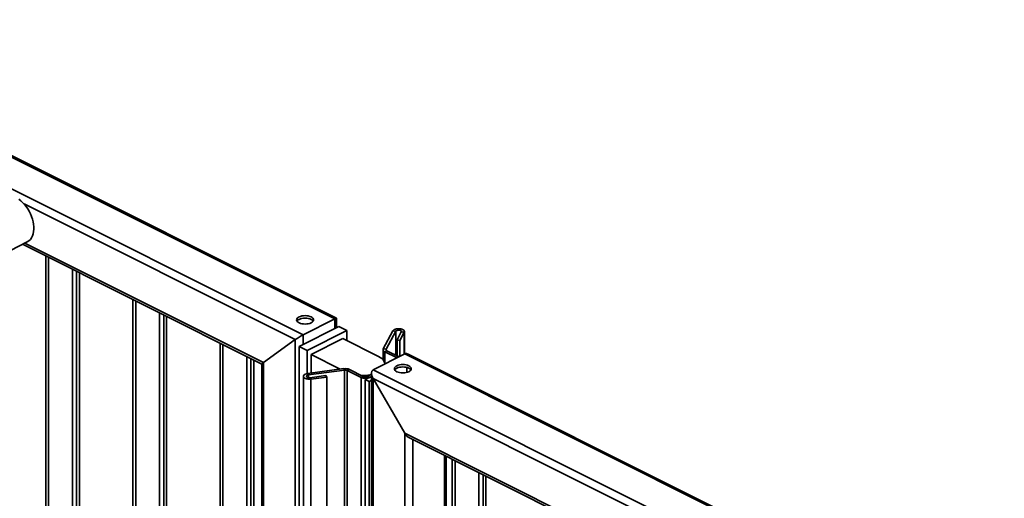
# Model space of a CAD drawing. Units: inches. Extents: x 0.2 to 30.8, y 0.2 to 10.8.
# Drawn here: x 26.2 to 27.7, y 6.5 to 7.2 of the extents above; entities that cross this region are included whole.
import ezdxf

# ---------------------------------------------------------------- set-up
doc = ezdxf.new("R2010")
doc.units = ezdxf.units.IN
doc.header["$MEASUREMENT"] = 0

msp = doc.modelspace()

# ---------------------------------------------------------------- linework, layer by layer
at = {"color": 7, "linetype": 'Continuous', "lineweight": 35}
for p, q in [((25.7838, 7.2348), (26.673, 6.7902)), ((26.6754, 6.7911), (25.7889, 7.2343)), ((25.7367, 7.2112), (26.6259, 6.7666)), ((26.2111, 6.9609), (26.6141, 6.7594)), ((26.1907, 6.892), (26.2157, 6.9045)), ((26.2086, 6.901), (26.5645, 6.723)), ((26.212, 6.9027), (26.567, 6.7252)), ((26.2432, 4.484), (26.2432, 6.8837)), ((26.2474, 4.484), (26.2474, 6.8816)), ((26.2828, 4.484), (26.2828, 6.8639)), ((26.2891, 4.4606), (26.2891, 6.8607)), ((26.2932, 4.4616), (26.2932, 6.8587)), ((26.2932, 4.4606), (26.2932, 6.8587)), ((26.3729, 4.4192), (26.3729, 6.8188)), ((26.377, 4.4192), (26.377, 6.8168)), ((26.4125, 4.4192), (26.4125, 6.799)), ((26.4187, 4.3958), (26.4187, 6.7959)), ((26.4229, 4.3968), (26.4229, 6.7938)), ((26.4229, 4.3958), (26.4229, 6.7938)), ((26.6789, 6.7787), (26.62, 6.7492)), ((26.673, 6.7902), (26.6259, 6.7666)), ((26.6259, 6.7666), (26.673, 6.7902)), ((26.673, 6.7902), (26.673, 6.7757)), ((26.6755, 6.777), (26.6755, 6.791)), ((26.6907, 6.7728), (26.6789, 6.7787)), ((26.6259, 6.7666), (26.6259, 6.7522)), ((26.6907, 6.7728), (26.6318, 6.7433)), ((26.6907, 6.7579), (26.6907, 6.7728)), ((26.7595, 6.7724), (26.7451, 6.7455)), ((26.7639, 6.7718), (26.7495, 6.745)), ((26.7639, 6.7718), (26.7595, 6.7724)), ((26.7639, 6.7718), (26.7639, 6.7363)), ((26.7655, 6.7588), (26.7719, 6.7707)), ((26.7698, 6.7582), (26.7762, 6.7702)), ((26.7719, 6.7707), (26.7762, 6.7702)), ((26.7762, 6.7702), (26.7762, 6.7377)), ((26.7765, 6.7378), (26.7765, 6.7713)), ((26.5025, 4.3544), (26.5025, 6.754)), ((26.5067, 4.3544), (26.5067, 6.7519)), ((26.6141, 6.7594), (26.567, 6.7252)), ((26.567, 6.7252), (26.6141, 6.7594)), ((26.6141, 6.7594), (26.6141, 4.2082)), ((26.6318, 6.7433), (26.62, 6.7492)), ((26.62, 6.7492), (26.62, 6.3884)), ((26.6848, 6.7608), (26.6377, 6.7373)), ((26.7378, 6.7343), (26.6848, 6.7608)), ((26.7655, 6.7588), (26.7698, 6.7582)), ((26.7655, 6.7355), (26.7655, 6.7588)), ((26.7698, 6.7345), (26.7698, 6.7582)), ((26.5421, 4.3544), (26.5421, 6.7342)), ((26.6318, 6.7433), (26.6318, 6.7088)), ((26.6377, 6.7373), (26.6812, 6.7155)), ((26.6377, 6.7373), (26.6377, 6.7096)), ((26.7772, 6.7382), (26.73, 6.7146)), ((26.73, 6.7146), (26.7772, 6.7382)), ((26.7448, 6.7444), (26.7448, 6.7292)), ((26.7451, 6.7455), (26.7495, 6.745)), ((26.7505, 6.7429), (26.7474, 6.7414)), ((26.7474, 6.7414), (26.7655, 6.7323)), ((26.7474, 6.7414), (26.7474, 6.7245)), ((26.7495, 6.745), (26.7495, 6.7439)), ((26.7505, 6.7429), (26.7686, 6.7339)), ((26.7772, 6.7382), (27.6664, 6.2936)), ((27.6685, 6.2946), (26.7822, 6.7377)), ((26.5484, 4.331), (26.5484, 6.7311)), ((26.5525, 4.332), (26.5525, 6.729)), ((26.5525, 4.331), (26.5525, 6.729)), ((26.5645, 6.7231), (26.5645, 4.2976)), ((26.567, 6.7252), (26.567, 4.2929)), ((26.6864, 6.7162), (26.6327, 6.709)), ((26.6339, 6.7068), (26.6327, 6.709)), ((26.6876, 6.714), (26.6339, 6.7068)), ((26.6339, 6.7028), (26.6339, 6.7068)), ((26.636, 6.7028), (26.6599, 6.706)), ((26.6599, 6.706), (26.661, 6.7038)), ((26.6876, 6.714), (26.6864, 6.7162)), ((26.6876, 6.714), (26.6876, 6.3532)), ((26.6948, 6.7151), (26.6916, 6.7135)), ((26.7121, 6.7032), (26.6916, 6.7135)), ((26.6916, 6.7135), (26.6916, 6.3526)), ((26.7153, 6.7048), (26.6948, 6.7151)), ((26.7276, 6.708), (26.7212, 6.7048)), ((26.7276, 6.7095), (26.7276, 4.1751)), ((26.73, 6.7146), (27.6192, 6.27)), ((26.7801, 6.7106), (26.7801, 6.718)), ((26.786, 6.714), (26.786, 6.7145)), ((26.6263, 6.7048), (26.6263, 6.344)), ((26.636, 6.7028), (26.6372, 6.7006)), ((26.6372, 6.7006), (26.661, 6.7038)), ((26.6372, 6.3398), (26.6372, 6.7006)), ((26.661, 6.7038), (26.661, 6.343)), ((26.7121, 6.7032), (26.7153, 6.7048)), ((26.7121, 6.7032), (26.7121, 6.3424)), ((26.7276, 6.7048), (26.7182, 6.7002)), ((26.7241, 6.6972), (26.7182, 6.7002)), ((26.7182, 6.7002), (26.7182, 6.3393)), ((26.7212, 6.7048), (26.7243, 6.7032)), ((26.7276, 6.6989), (26.7241, 6.6972)), ((26.7241, 6.6972), (26.7241, 6.3364)), ((26.7276, 6.7048), (26.7243, 6.7032)), ((26.73, 6.7015), (26.7772, 6.6202)), ((26.7772, 6.6202), (26.73, 6.7015)), ((26.73, 4.1768), (26.73, 6.7015)), ((26.73, 6.7015), (27.133, 6.5)), ((26.7772, 4.1879), (26.7772, 6.6202)), ((26.7772, 6.6202), (27.0874, 6.4651)), ((26.7839, 6.6134), (27.0868, 6.4619)), ((26.789, 4.1917), (26.789, 6.6109)), ((26.8361, 4.2153), (26.8361, 6.5873)), ((26.8385, 4.2162), (26.8385, 6.5861)), ((26.8477, 4.1819), (26.8477, 6.5815)), ((26.8518, 4.1819), (26.8518, 6.5794)), ((26.8873, 4.1818), (26.8873, 6.5617)), ((26.8935, 4.1584), (26.8935, 6.5586)), ((26.8977, 4.1595), (26.8977, 6.5565)), ((26.8977, 4.1584), (26.8977, 6.5565))]:
    msp.add_line(p, q, dxfattribs=at)
at = {"color": 7, "linetype": 'Continuous', "lineweight": 35, "flags": 128}
for points in [[(26.2032, 6.968), (26.2061, 6.9658), (26.2089, 6.9632), (26.2116, 6.9603), (26.2142, 6.9571), (26.2165, 6.9537), (26.2186, 6.9501), (26.2205, 6.9463), (26.2221, 6.9424), (26.2234, 6.9385), (26.2244, 6.9346), (26.2251, 6.9307), (26.2254, 6.9269), (26.2254, 6.9233), (26.2251, 6.9198), (26.2245, 6.9166), (26.2235, 6.9136)], [(26.6377, 6.7843), (26.6392, 6.7852), (26.6404, 6.7863), (26.6411, 6.7875), (26.6413, 6.7887), (26.6411, 6.7899), (26.6404, 6.7911), (26.6392, 6.7922), (26.6377, 6.7931), (26.6358, 6.7939), (26.6336, 6.7945), (26.6313, 6.7948), (26.6288, 6.795), (26.6264, 6.7948), (26.624, 6.7945), (26.6219, 6.7939), (26.62, 6.7931), (26.6184, 6.7922), (26.6173, 6.7911), (26.6166, 6.7899), (26.6163, 6.7887), (26.6166, 6.7875), (26.6173, 6.7863), (26.6184, 6.7852), (26.62, 6.7843), (26.6219, 6.7835), (26.624, 6.7829), (26.6264, 6.7826), (26.6288, 6.7825), (26.6313, 6.7826), (26.6336, 6.7829), (26.6358, 6.7835), (26.6377, 6.7843)], [(26.6169, 6.7869), (26.6173, 6.7875), (26.6184, 6.7886), (26.62, 6.7895), (26.6219, 6.7903), (26.624, 6.7909), (26.6264, 6.7912), (26.6288, 6.7913), (26.6313, 6.7912), (26.6336, 6.7909), (26.6358, 6.7903), (26.6377, 6.7895), (26.6392, 6.7886), (26.6404, 6.7875), (26.6408, 6.7869)], [(26.7762, 6.7702), (26.7765, 6.7712), (26.7763, 6.7722), (26.7756, 6.7732), (26.7745, 6.7741), (26.7729, 6.7748), (26.7711, 6.7753), (26.7691, 6.7756), (26.767, 6.7756), (26.765, 6.7753), (26.7631, 6.7749), (26.7615, 6.7742), (26.7603, 6.7734), (26.7595, 6.7724)], [(26.7719, 6.7707), (26.772, 6.7715), (26.7717, 6.7722), (26.7708, 6.7728), (26.7696, 6.7732), (26.7682, 6.7734), (26.7668, 6.7733), (26.7655, 6.773), (26.7645, 6.7725), (26.7639, 6.7718)], [(26.7476, 6.7234), (26.7475, 6.7235), (26.7471, 6.7255), (26.7461, 6.7275), (26.7447, 6.7294), (26.7428, 6.7311), (26.7405, 6.7328), (26.7378, 6.7343)], [(26.7451, 6.7455), (26.7449, 6.745), (26.7448, 6.7444), (26.7449, 6.7438), (26.7451, 6.7433), (26.7455, 6.7428), (26.746, 6.7423), (26.7466, 6.7418), (26.7474, 6.7414)], [(26.7654, 6.7205), (26.7638, 6.7195), (26.7627, 6.7185), (26.762, 6.7173), (26.7617, 6.7161), (26.762, 6.7148), (26.7627, 6.7137), (26.7638, 6.7126), (26.7654, 6.7116), (26.7673, 6.7109), (26.7694, 6.7103), (26.7718, 6.7099), (26.7742, 6.7098), (26.7767, 6.7099), (26.779, 6.7103), (26.7812, 6.7109), (26.7831, 6.7116), (26.7846, 6.7126), (26.7858, 6.7137), (26.7865, 6.7148), (26.7867, 6.7161), (26.7865, 6.7173), (26.7858, 6.7185), (26.7846, 6.7195), (26.7831, 6.7205), (26.7812, 6.7213), (26.779, 6.7218), (26.7767, 6.7222), (26.7742, 6.7223), (26.7718, 6.7222), (26.7694, 6.7218), (26.7673, 6.7213), (26.7654, 6.7205)], [(26.6327, 6.709), (26.6308, 6.7086), (26.6291, 6.708), (26.6277, 6.7072), (26.6268, 6.7063), (26.6263, 6.7052), (26.6264, 6.7042), (26.6269, 6.7032), (26.6279, 6.7023), (26.6293, 6.7015), (26.6311, 6.7009), (26.633, 6.7006), (26.6351, 6.7005), (26.6372, 6.7006)], [(26.6339, 6.7068), (26.6325, 6.7065), (26.6315, 6.706), (26.6309, 6.7053), (26.6308, 6.7046), (26.6312, 6.7039), (26.632, 6.7033), (26.6332, 6.7029), (26.6346, 6.7027), (26.636, 6.7028)], [(26.7623, 6.7143), (26.7627, 6.7149), (26.7638, 6.7159), (26.7654, 6.7169), (26.7673, 6.7177), (26.7694, 6.7182), (26.7718, 6.7186), (26.7742, 6.7187), (26.7767, 6.7186), (26.779, 6.7182), (26.7812, 6.7177), (26.7831, 6.7169), (26.7846, 6.7159), (26.7858, 6.7149), (26.7862, 6.7143)]]:
    msp.add_lwpolyline(points, dxfattribs=at)
at = {"color": 7, "linetype": 'Continuous', "lineweight": 35}
for centre, radius, start, end in [((26.2081, 6.919), 0.0164, 297.8549, 340.5933), ((26.7509, 6.7444), 0.00153, 160.0323, 256.3412), ((26.6887, 6.7013), 0.015, 66.1361, 98.6025), ((26.6887, 6.7068), 0.00726, 66.1361, 98.6025), ((26.7143, 6.7701), 0.0642, 268.9249, 279.673), ((26.7182, 6.717), 0.0151, 246.1019, 293.8981), ((26.7182, 6.7114), 0.00727, 246.1019, 293.8981)]:
    msp.add_arc(centre, radius, start, end, dxfattribs=at)
for centre, major_axis, ratio, start_param, end_param in [((26.6671, 6.7859), (0.00832, 0.00514), 0.08152, 6.232846, 7.018244), ((26.6671, 6.7859), (0.00832, 0.00514), 0.08152, 6.232846, 7.018244), ((26.62, 6.7623), (0.00832, 0.00514), 0.08152, 0.735059, 2.305855), ((26.62, 6.7623), (0.00832, 0.00514), 0.08152, 0.735059, 2.305855), ((26.7831, 6.728), (-0.0062, 0.01), 0.558745, 5.548127, 6.232846), ((26.7831, 6.728), (-0.0062, 0.01), 0.558745, 5.548127, 6.232846), ((26.5728, 6.7282), (0.00832, 0.00514), 0.08152, 2.305855, 3.091253), ((26.5728, 6.7282), (0.00832, 0.00514), 0.08152, 2.305855, 3.091253), ((26.7359, 6.7044), (-0.0062, 0.01), 0.558745, 6.232846, 7.803642), ((26.7359, 6.7044), (-0.0062, 0.01), 0.558745, 6.232846, 7.803642), ((26.7831, 6.6231), (-0.0062, 0.01), 0.558745, 1.520457, 2.406534), ((26.7831, 6.6231), (-0.0062, 0.01), 0.558745, 1.520457, 2.406534)]:
    msp.add_ellipse(centre, major_axis=major_axis, ratio=ratio, start_param=start_param, end_param=end_param, dxfattribs=at)

doc.saveas('drawing.dxf')
